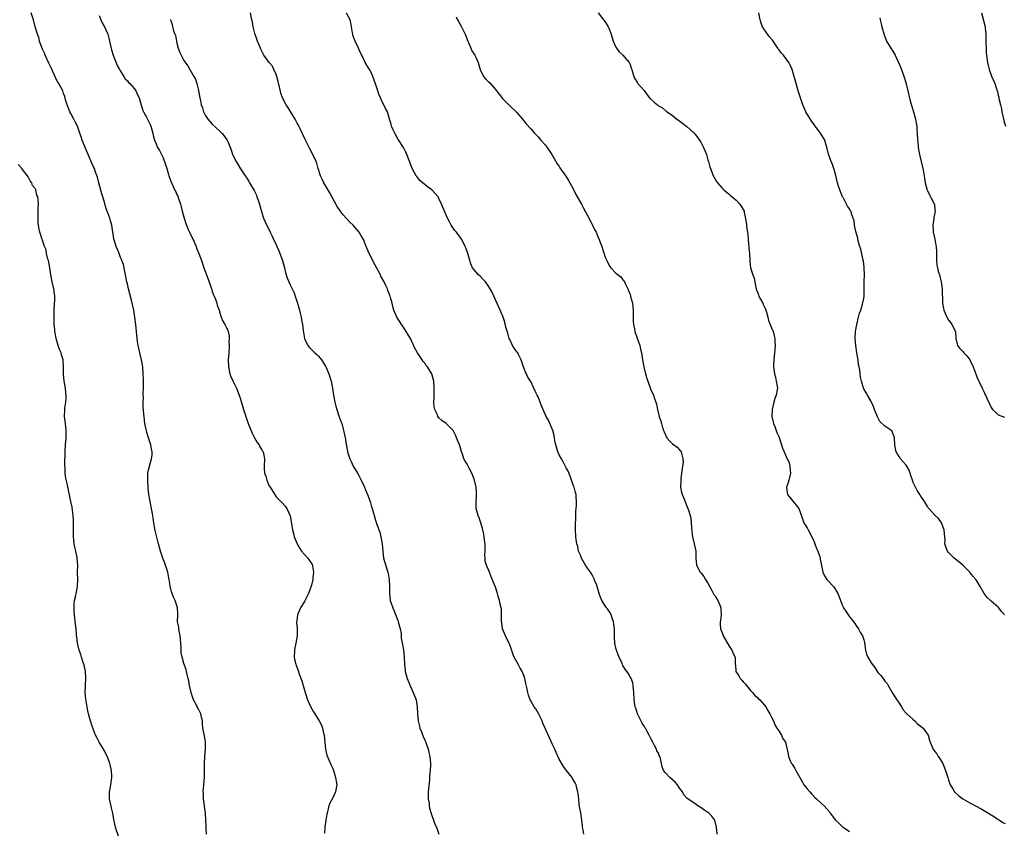
# Model space of a CAD drawing. Units: inches. Extents: x 2595000 to 2598000, y 1509000 to 1512000.
# Drawn here: x 2595513 to 2595791, y 1510292 to 1510521 of the extents above; entities that cross this region are included whole.
import ezdxf

# ---------------------------------------------------------------- set-up
doc = ezdxf.new("R2010")
doc.units = ezdxf.units.IN
doc.header["$MEASUREMENT"] = 0
doc.layers.add('LD25951509_2ft', color=254, linetype='Continuous')

msp = doc.modelspace()

# ---------------------------------------------------------------- linework, layer by layer
at = {"layer": 'LD25951509_2ft'}
for points, elevation in [([(2595565.38, 1510291), (2595565.26, 1510292.74), (2595565.26, 1510293.26), (2595565.19, 1510295), (2595565.04, 1510297), (2595564.5, 1510301), (2595564.48, 1510302.48), (2595564.45, 1510303), (2595564.64, 1510305), (2595564.78, 1510307.22), (2595564.78, 1510309), (2595564.82, 1510310.82), (2595564.92, 1510313), (2595565.11, 1510315), (2595565.11, 1510317), (2595564.78, 1510318.78), (2595564.36, 1510321), (2595564.27, 1510322.27), (2595564.19, 1510323), (2595563.95, 1510324.05), (2595563.77, 1510325), (2595563, 1510326.57), (2595562.83, 1510326.83), (2595562.54, 1510327.46), (2595561.72, 1510329), (2595561.52, 1510329.52), (2595561.04, 1510331), (2595560.58, 1510333), (2595560.37, 1510334.37), (2595560.17, 1510335), (2595559.86, 1510336.14), (2595559.71, 1510337), (2595559.57, 1510337.57), (2595559, 1510339.19), (2595558.49, 1510341), (2595558.2, 1510342.2), (2595558.18, 1510343), (2595558.2, 1510343.8), (2595557.96, 1510347), (2595557.65, 1510348.35), (2595557.56, 1510349), (2595557.51, 1510349.51), (2595557.21, 1510351), (2595557.25, 1510353), (2595557.23, 1510353.23), (2595557.18, 1510355), (2595556.53, 1510357), (2595556, 1510358), (2595555.64, 1510359), (2595555.46, 1510359.46), (2595555.09, 1510361.09), (2595555, 1510361.78), (2595554.81, 1510363), (2595554.5, 1510364.5), (2595554.42, 1510365), (2595553.58, 1510367.58), (2595553, 1510369), (2595552.32, 1510371), (2595551.82, 1510373), (2595551.28, 1510375.28), (2595550.82, 1510376.82), (2595550.78, 1510377), (2595550.77, 1510377.23), (2595550.44, 1510379), (2595550.26, 1510380.26), (2595550.2, 1510381), (2595549.84, 1510383), (2595549.42, 1510385), (2595549.1, 1510387), (2595548.91, 1510388.91), (2595548.79, 1510391), (2595548.82, 1510393), (2595549, 1510393.97), (2595549.23, 1510395), (2595549.83, 1510397), (2595549.97, 1510398.03), (2595550.01, 1510399), (2595549.84, 1510399.84), (2595549.64, 1510401), (2595548.99, 1510402.99), (2595548.51, 1510404.51), (2595548.37, 1510405), (2595548.18, 1510405.82), (2595547.96, 1510407), (2595547.89, 1510407.89), (2595547.71, 1510409), (2595547.63, 1510409.63), (2595547.52, 1510411), (2595547.45, 1510411.45), (2595547.45, 1510413), (2595547.54, 1510414.46), (2595547.51, 1510415), (2595547.5, 1510415.5), (2595547.56, 1510417), (2595547.53, 1510419.53), (2595547.48, 1510421), (2595547.33, 1510423), (2595546.99, 1510425), (2595546.48, 1510427), (2595546.24, 1510428.24), (2595546.03, 1510429), (2595545.85, 1510430.15), (2595545.76, 1510431), (2595545.59, 1510433), (2595545.38, 1510435), (2595545.14, 1510437), (2595544.8, 1510439), (2595544.17, 1510441.83), (2595543.67, 1510443.67), (2595543.33, 1510445), (2595543, 1510446.41), (2595542.87, 1510447), (2595542.52, 1510449), (2595541.89, 1510451.89), (2595541, 1510454.2), (2595540.65, 1510455), (2595540.19, 1510456.19), (2595539.84, 1510457), (2595539.63, 1510457.63), (2595539.21, 1510459.2), (2595538.6, 1510463), (2595538.27, 1510464.27), (2595538.04, 1510465), (2595537.46, 1510466.54), (2595537.27, 1510467), (2595537.18, 1510467.18), (2595537, 1510467.7), (2595536.7, 1510468.7), (2595536.5, 1510469.5), (2595535.83, 1510471.83), (2595534.99, 1510475), (2595534.59, 1510476.59), (2595534.02, 1510477.98), (2595533.69, 1510479), (2595533.48, 1510479.48), (2595533, 1510480.49), (2595531.9, 1510483), (2595531.61, 1510483.61), (2595531.06, 1510485), (2595530.27, 1510487), (2595529.97, 1510487.97), (2595529.62, 1510489), (2595528.88, 1510491), (2595528.23, 1510492.23), (2595527.87, 1510493), (2595527, 1510494.55), (2595526.79, 1510495), (2595526.25, 1510496.25), (2595525.96, 1510497), (2595525.56, 1510498.44), (2595525.33, 1510499.33), (2595525, 1510500.23), (2595524.75, 1510501), (2595523.62, 1510503), (2595523.37, 1510503.37), (2595523, 1510504.04), (2595522.69, 1510504.69), (2595521.45, 1510507.45), (2595521, 1510508.36), (2595520.81, 1510508.81), (2595519.77, 1510511), (2595519.56, 1510511.56), (2595519, 1510512.75), (2595518.83, 1510513.17), (2595518.2, 1510515), (2595517.98, 1510515.98), (2595517.6, 1510517), (2595517, 1510519.03), (2595516.46, 1510521), (2595515.82, 1510523)], 7924), ([(2595535, 1510522.21), (2595535.54, 1510521), (2595536.02, 1510520.02), (2595536.54, 1510519), (2595537, 1510518.04), (2595537.44, 1510517), (2595537.8, 1510515.8), (2595538, 1510515), (2595538.53, 1510512.53), (2595538.98, 1510511), (2595540.13, 1510508.13), (2595540.76, 1510507), (2595540.83, 1510506.83), (2595541.97, 1510505), (2595542.38, 1510504.38), (2595543, 1510503.76), (2595543.34, 1510503.34), (2595543.66, 1510503), (2595545, 1510501.48), (2595545.36, 1510501), (2595545.86, 1510499.86), (2595546.34, 1510499), (2595546.93, 1510496.93), (2595547, 1510496.74), (2595547.42, 1510495.42), (2595547.59, 1510495), (2595548.3, 1510493.7), (2595548.81, 1510492.81), (2595549.45, 1510491.45), (2595549.62, 1510491), (2595550.17, 1510489), (2595550.31, 1510488.31), (2595550.67, 1510487), (2595551, 1510486.18), (2595551.53, 1510485), (2595552.08, 1510484.08), (2595552.64, 1510483), (2595553, 1510482.27), (2595553.53, 1510481), (2595553.88, 1510479.88), (2595554.18, 1510479), (2595554.67, 1510477.33), (2595554.75, 1510477), (2595555.46, 1510475), (2595555.95, 1510473.95), (2595556.36, 1510473), (2595556.58, 1510472.58), (2595557, 1510471.65), (2595557.22, 1510471.22), (2595557.42, 1510470.58), (2595558.02, 1510469), (2595558.24, 1510468.24), (2595558.53, 1510467), (2595559.02, 1510465), (2595559.53, 1510463.53), (2595559.69, 1510463), (2595560.19, 1510461.81), (2595560.55, 1510461), (2595561, 1510460.03), (2595561.36, 1510459.36), (2595562.4, 1510457), (2595562.55, 1510456.55), (2595563.16, 1510455), (2595563.9, 1510453), (2595564.22, 1510452.22), (2595564.61, 1510451), (2595565.82, 1510447.82), (2595566.67, 1510445.33), (2595566.82, 1510444.82), (2595567, 1510444.32), (2595567.35, 1510443.35), (2595567.52, 1510443), (2595567.88, 1510442.12), (2595568.28, 1510441), (2595568.4, 1510440.4), (2595568.89, 1510439), (2595569, 1510438.59), (2595569.54, 1510437), (2595569.94, 1510435.94), (2595570.53, 1510435), (2595571, 1510434.02), (2595571.34, 1510433.34), (2595571.78, 1510431.78), (2595571.77, 1510431), (2595571.71, 1510430.29), (2595571.78, 1510429), (2595571.66, 1510427), (2595571.48, 1510425), (2595571.53, 1510423), (2595571.99, 1510421), (2595572.24, 1510420.24), (2595572.87, 1510418.87), (2595573, 1510418.64), (2595573.79, 1510417), (2595574.63, 1510415), (2595575, 1510413.9), (2595575.83, 1510411), (2595576.45, 1510409), (2595577.17, 1510407), (2595578.27, 1510404.27), (2595578.92, 1510403), (2595579.67, 1510401.67), (2595580.2, 1510401), (2595580.45, 1510400.45), (2595581, 1510399.56), (2595581.19, 1510399.19), (2595581.34, 1510399), (2595581.45, 1510398.55), (2595581.75, 1510397), (2595581.62, 1510395), (2595581.62, 1510394.38), (2595581.75, 1510393), (2595582.1, 1510392.1), (2595582.37, 1510391), (2595583, 1510389.52), (2595583.3, 1510389), (2595585, 1510386.32), (2595586.66, 1510384.66), (2595587.62, 1510383.62), (2595588.01, 1510383), (2595588.97, 1510380.97), (2595589.31, 1510379.31), (2595589.36, 1510378.64), (2595589.64, 1510377), (2595589.93, 1510375.93), (2595590.12, 1510375), (2595590.95, 1510373), (2595591.7, 1510371.7), (2595592.23, 1510371), (2595593, 1510370.06), (2595593.95, 1510369), (2595594.39, 1510368.39), (2595595, 1510367.52), (2595595.2, 1510367.2), (2595595.29, 1510367), (2595595.3, 1510366.7), (2595595.59, 1510365), (2595595.44, 1510363.44), (2595595.38, 1510363), (2595595, 1510361.33), (2595594.93, 1510361.07), (2595594.15, 1510359), (2595593.1, 1510356.9), (2595591.93, 1510355), (2595591.03, 1510353), (2595590.83, 1510351.17), (2595590.79, 1510351), (2595591.01, 1510349.01), (2595590.98, 1510347), (2595590.62, 1510345), (2595590.34, 1510343.66), (2595590.17, 1510343), (2595590.11, 1510341), (2595590.41, 1510339.59), (2595590.56, 1510339), (2595590.69, 1510338.69), (2595591.23, 1510337.23), (2595591.3, 1510337), (2595591.46, 1510336.54), (2595592.31, 1510334.31), (2595593.23, 1510331), (2595593.89, 1510329), (2595594.87, 1510326.87), (2595595.59, 1510325.59), (2595597.14, 1510323), (2595597.8, 1510321.8), (2595598.12, 1510321), (2595598.45, 1510319.55), (2595598.61, 1510319), (2595599, 1510315), (2595599.35, 1510313.35), (2595599.95, 1510312.05), (2595600.56, 1510310.56), (2595601, 1510309.54), (2595601.28, 1510308.72), (2595601.8, 1510307), (2595601.97, 1510305.97), (2595602.21, 1510305), (2595601.98, 1510304.02), (2595601.79, 1510303), (2595601, 1510301.3), (2595600.23, 1510299.77), (2595599.95, 1510299), (2595599.4, 1510297), (2595599.36, 1510296.64), (2595599.03, 1510295), (2595598.76, 1510293), (2595598.69, 1510291.31)], 7922), ([(2595555.14, 1510521.14), (2595555.17, 1510521), (2595555.67, 1510519.67), (2595555.79, 1510519), (2595556.08, 1510517.92), (2595556.42, 1510517), (2595556.56, 1510516.56), (2595557, 1510514.39), (2595557.36, 1510513), (2595557.79, 1510511.79), (2595558.19, 1510511), (2595559, 1510509.57), (2595560.05, 1510508.05), (2595560.65, 1510507), (2595561.82, 1510505), (2595562.23, 1510504.23), (2595562.67, 1510503), (2595563, 1510501.51), (2595563.42, 1510499.42), (2595563.44, 1510499), (2595563.78, 1510497.78), (2595563.89, 1510497), (2595564.19, 1510496.19), (2595564.54, 1510495), (2595565, 1510494.11), (2595565.71, 1510493), (2595567, 1510491.53), (2595569, 1510489.62), (2595569.68, 1510489), (2595570.3, 1510488.3), (2595571.13, 1510487.13), (2595571.21, 1510487), (2595571.34, 1510486.66), (2595572.3, 1510484.3), (2595572.74, 1510483), (2595573.77, 1510481), (2595575, 1510478.97), (2595576.27, 1510477), (2595576.54, 1510476.54), (2595577, 1510475.8), (2595577.32, 1510475.32), (2595577.55, 1510475), (2595578.82, 1510472.82), (2595579.45, 1510471.45), (2595579.62, 1510471), (2595579.93, 1510470.07), (2595580.31, 1510469), (2595581, 1510466.5), (2595581.5, 1510465), (2595581.92, 1510463.92), (2595583.34, 1510461), (2595583.94, 1510459.94), (2595584.31, 1510459), (2595585, 1510457.56), (2595585.24, 1510457), (2595585.8, 1510455.8), (2595586.85, 1510453), (2595587.39, 1510451), (2595587.68, 1510449.68), (2595588.15, 1510448.15), (2595588.61, 1510447), (2595589, 1510446.13), (2595590.06, 1510444.06), (2595590.45, 1510443), (2595591.05, 1510441), (2595591.62, 1510439), (2595591.83, 1510438.17), (2595592.1, 1510437), (2595592.22, 1510436.22), (2595592.46, 1510435), (2595592.68, 1510433.32), (2595592.73, 1510432.73), (2595593, 1510431), (2595593.97, 1510429), (2595594.45, 1510428.45), (2595595, 1510427.94), (2595595.46, 1510427.46), (2595595.96, 1510427), (2595596.48, 1510426.48), (2595597, 1510426.01), (2595597.86, 1510425), (2595599, 1510423.19), (2595599.16, 1510422.84), (2595599.88, 1510421), (2595600.53, 1510419), (2595600.93, 1510417), (2595601.19, 1510415), (2595601.59, 1510413), (2595601.88, 1510411.88), (2595602.17, 1510411), (2595602.78, 1510409.22), (2595602.88, 1510408.88), (2595603.38, 1510407.38), (2595603.55, 1510407), (2595604.1, 1510405), (2595604.28, 1510404.28), (2595604.49, 1510403), (2595604.62, 1510402.62), (2595604.83, 1510401), (2595604.88, 1510400.88), (2595605, 1510400.09), (2595605.18, 1510399.18), (2595605.19, 1510399), (2595605.26, 1510398.74), (2595605.83, 1510397), (2595606.24, 1510396.24), (2595606.81, 1510395), (2595607.99, 1510393), (2595608.36, 1510392.36), (2595609.03, 1510391.03), (2595610.02, 1510389), (2595610.28, 1510388.28), (2595610.82, 1510387), (2595611.55, 1510385), (2595611.86, 1510383.86), (2595612.13, 1510383), (2595612.68, 1510381), (2595613, 1510380), (2595613.49, 1510378.51), (2595614.32, 1510376.32), (2595614.65, 1510375), (2595614.98, 1510373), (2595615.15, 1510371), (2595615.37, 1510369), (2595615.71, 1510367.71), (2595616.38, 1510365.62), (2595616.6, 1510365), (2595616.69, 1510364.69), (2595616.97, 1510363), (2595617.03, 1510360.97), (2595617.04, 1510359), (2595617.24, 1510357.23), (2595617.28, 1510357), (2595617.95, 1510355), (2595618.3, 1510354.3), (2595619.41, 1510351.41), (2595619.54, 1510351), (2595620.07, 1510349), (2595620.31, 1510347.69), (2595620.38, 1510347), (2595620.39, 1510346.39), (2595620.65, 1510345), (2595620.68, 1510344.68), (2595621, 1510343), (2595621.21, 1510341), (2595621.29, 1510339), (2595621.49, 1510337.49), (2595621.52, 1510337), (2595621.7, 1510336.3), (2595622.08, 1510335), (2595623, 1510332.7), (2595623.76, 1510331), (2595624.09, 1510330.09), (2595624.54, 1510329), (2595624.91, 1510327), (2595624.98, 1510325), (2595625.13, 1510323), (2595625.54, 1510321.54), (2595625.66, 1510321), (2595626.06, 1510319.94), (2595626.6, 1510318.6), (2595627, 1510317.58), (2595627.2, 1510317.2), (2595627.95, 1510315), (2595628.14, 1510314.14), (2595628.41, 1510313), (2595628.59, 1510311), (2595628.61, 1510310.61), (2595628.53, 1510309), (2595628.39, 1510307.61), (2595628.39, 1510307), (2595628.35, 1510306.35), (2595628.02, 1510303), (2595627.96, 1510301.96), (2595627.99, 1510301), (2595628.22, 1510299.78), (2595628.26, 1510299), (2595628.36, 1510298.36), (2595628.85, 1510296.85), (2595629.5, 1510295), (2595629.9, 1510293.9), (2595630.32, 1510293), (2595630.98, 1510291)], 7920), ([(2595671.99, 1510291), (2595671.72, 1510292.28), (2595671.61, 1510293), (2595671.57, 1510293.57), (2595671.39, 1510295), (2595671.07, 1510297.07), (2595670.66, 1510299.34), (2595670.5, 1510301), (2595670.39, 1510302.39), (2595670.29, 1510303), (2595669.97, 1510304.03), (2595669.74, 1510305), (2595669.49, 1510305.49), (2595669, 1510306.26), (2595668.76, 1510306.76), (2595668.62, 1510307), (2595667, 1510309.07), (2595666.19, 1510310.19), (2595665, 1510312.24), (2595664.1, 1510314.09), (2595663.73, 1510315), (2595663, 1510316.59), (2595662.21, 1510318.21), (2595660.38, 1510322.38), (2595660.14, 1510323), (2595659.29, 1510324.71), (2595659.12, 1510325.12), (2595658.4, 1510326.4), (2595657.93, 1510327), (2595657, 1510328.71), (2595656.81, 1510329), (2595656.32, 1510330.32), (2595656.1, 1510331), (2595655.91, 1510332.09), (2595655.56, 1510333.56), (2595655.28, 1510335), (2595655, 1510335.86), (2595654.54, 1510337), (2595653.95, 1510337.95), (2595653.41, 1510339), (2595653, 1510339.71), (2595652.28, 1510341), (2595651.92, 1510341.92), (2595651.43, 1510343.43), (2595650.9, 1510345), (2595650.21, 1510346.21), (2595649.83, 1510347), (2595648.98, 1510349), (2595648.74, 1510350.74), (2595648.7, 1510351), (2595648.67, 1510351.33), (2595648.72, 1510353), (2595648.65, 1510354.65), (2595648.57, 1510355), (2595648.41, 1510355.59), (2595648.11, 1510357), (2595647.87, 1510357.87), (2595647.57, 1510359), (2595647, 1510360.83), (2595645.75, 1510363.75), (2595645.32, 1510365), (2595645, 1510365.72), (2595644.49, 1510367), (2595644.09, 1510368.09), (2595644.04, 1510369), (2595643.95, 1510369.95), (2595644.03, 1510371), (2595644.04, 1510373), (2595643.88, 1510374.12), (2595643.83, 1510375), (2595643.74, 1510375.74), (2595643.43, 1510377), (2595643.36, 1510377.36), (2595642.86, 1510379), (2595642.39, 1510380.39), (2595642.13, 1510381), (2595641.57, 1510383), (2595641.54, 1510383.54), (2595641.54, 1510385), (2595641.67, 1510386.33), (2595641.67, 1510387), (2595641.58, 1510387.58), (2595641.5, 1510389), (2595641.03, 1510391.03), (2595640.52, 1510392.52), (2595640.32, 1510393), (2595639.57, 1510394.43), (2595639.19, 1510395.19), (2595639, 1510395.51), (2595638.39, 1510396.39), (2595638.09, 1510397), (2595637.63, 1510398.37), (2595637.38, 1510399), (2595637, 1510400.39), (2595636.82, 1510401), (2595636.29, 1510402.29), (2595635.69, 1510403.69), (2595635, 1510405.08), (2595633.04, 1510407), (2595631.84, 1510407.84), (2595631, 1510408.61), (2595630.74, 1510409), (2595630.57, 1510409.43), (2595629.87, 1510411), (2595629.7, 1510411.7), (2595629.6, 1510413), (2595629.66, 1510414.34), (2595629.63, 1510415), (2595629.67, 1510417), (2595629.54, 1510419), (2595629, 1510421), (2595627.75, 1510423), (2595627.41, 1510423.41), (2595627, 1510424.02), (2595626.56, 1510424.56), (2595626.32, 1510425), (2595625, 1510427), (2595624.24, 1510428.24), (2595622.95, 1510431), (2595622.23, 1510432.23), (2595621.8, 1510433), (2595621, 1510434.21), (2595620.45, 1510435), (2595619.88, 1510435.88), (2595619.12, 1510437), (2595618.28, 1510439), (2595618.01, 1510440.01), (2595617.79, 1510441), (2595617.38, 1510442.62), (2595617.26, 1510443), (2595617.18, 1510443.18), (2595617, 1510443.69), (2595616.61, 1510444.61), (2595616.48, 1510445), (2595616.04, 1510445.96), (2595615.54, 1510447), (2595614.64, 1510448.64), (2595614.5, 1510449), (2595613.97, 1510450.03), (2595613, 1510451.75), (2595612.56, 1510452.56), (2595612.36, 1510453), (2595611.35, 1510455), (2595610.48, 1510457), (2595609.67, 1510459), (2595609.45, 1510459.45), (2595609, 1510460.24), (2595608.53, 1510461), (2595606.8, 1510463), (2595605.88, 1510463.88), (2595604.9, 1510464.9), (2595603.96, 1510465.96), (2595603.1, 1510467.1), (2595602.28, 1510468.28), (2595600.16, 1510472.16), (2595598.53, 1510475), (2595598.03, 1510476.03), (2595597.59, 1510477), (2595596.94, 1510479), (2595596.5, 1510480.5), (2595596.33, 1510481), (2595595.44, 1510483), (2595594.59, 1510484.59), (2595594.35, 1510485), (2595593.3, 1510487), (2595593.22, 1510487.22), (2595591.81, 1510490.19), (2595591.46, 1510491), (2595591.31, 1510491.31), (2595591, 1510491.83), (2595590.62, 1510492.62), (2595590.41, 1510493), (2595588.36, 1510496.36), (2595587.87, 1510497), (2595586.8, 1510499), (2595586.31, 1510500.31), (2595585.95, 1510502.05), (2595585.7, 1510503), (2595585.58, 1510503.58), (2595585.21, 1510505), (2595585, 1510505.58), (2595584.41, 1510507), (2595583.96, 1510507.96), (2595583.07, 1510509), (2595581.59, 1510511), (2595581, 1510512.14), (2595580.73, 1510512.73), (2595580.59, 1510513), (2595580.16, 1510514.16), (2595579.81, 1510515), (2595579.56, 1510515.56), (2595579, 1510517.11), (2595578.56, 1510519), (2595578.31, 1510520.31), (2595578.2, 1510521), (2595577.82, 1510523)], 7918), ([(2595709.58, 1510291), (2595709.43, 1510293), (2595708.96, 1510295), (2595708.08, 1510296.08), (2595707.21, 1510297), (2595707, 1510297.17), (2595705.86, 1510297.86), (2595705, 1510298.6), (2595704.7, 1510298.7), (2595703, 1510299.9), (2595701.1, 1510301.1), (2595700.18, 1510302.18), (2595699.84, 1510303), (2595699.45, 1510303.45), (2595699, 1510304.07), (2595698.41, 1510305), (2595697.73, 1510305.73), (2595697, 1510306.38), (2595696.21, 1510307), (2595695, 1510308.37), (2595694.49, 1510309), (2595694.07, 1510310.07), (2595693.93, 1510311), (2595693.58, 1510312.42), (2595693.4, 1510313), (2595693.25, 1510313.25), (2595693, 1510313.88), (2595692.6, 1510314.6), (2595692.44, 1510315), (2595691.88, 1510316.12), (2595691.4, 1510317), (2595691, 1510317.89), (2595690.62, 1510318.62), (2595690.44, 1510319), (2595689.78, 1510320.22), (2595689.34, 1510321), (2595689.2, 1510321.2), (2595689, 1510321.52), (2595688.4, 1510322.4), (2595687.09, 1510325), (2595686.6, 1510326.6), (2595686.44, 1510327), (2595686.32, 1510327.68), (2595686.16, 1510329), (2595686.07, 1510331), (2595685.92, 1510333), (2595685.75, 1510333.75), (2595685.31, 1510335), (2595685, 1510335.45), (2595684.46, 1510336.46), (2595684.14, 1510337), (2595683.64, 1510337.64), (2595683, 1510338.7), (2595682.89, 1510338.89), (2595682.74, 1510339.26), (2595681.93, 1510341), (2595681.66, 1510341.66), (2595681.14, 1510343), (2595681, 1510343.56), (2595680.68, 1510345), (2595680.57, 1510346.57), (2595680.59, 1510347), (2595680.58, 1510349), (2595680.46, 1510350.46), (2595680.34, 1510351), (2595679.92, 1510352.08), (2595679.65, 1510353), (2595679.44, 1510353.44), (2595678.64, 1510354.64), (2595678.38, 1510355), (2595677.03, 1510357), (2595676.45, 1510358.45), (2595676.29, 1510359), (2595675.75, 1510361), (2595675.55, 1510361.55), (2595675, 1510362.77), (2595674.92, 1510363), (2595674.27, 1510364.27), (2595673.79, 1510365), (2595673, 1510366.15), (2595672.44, 1510367), (2595671.31, 1510369), (2595671, 1510369.78), (2595670.48, 1510371), (2595670.26, 1510372.26), (2595669.97, 1510373), (2595669.76, 1510374.24), (2595669.69, 1510375), (2595669.58, 1510377), (2595669.63, 1510379), (2595669.68, 1510379.68), (2595669.73, 1510381), (2595669.72, 1510382.28), (2595669.77, 1510383), (2595669.88, 1510383.88), (2595669.88, 1510385), (2595669.8, 1510386.2), (2595669.8, 1510387), (2595669.56, 1510387.56), (2595669.17, 1510389), (2595669, 1510389.4), (2595668.1, 1510392.1), (2595667.53, 1510393.53), (2595667, 1510394.51), (2595666.15, 1510396.15), (2595665.6, 1510397), (2595665, 1510398.18), (2595664.61, 1510399), (2595664.03, 1510401), (2595663.78, 1510402.22), (2595663.65, 1510403), (2595663.58, 1510403.58), (2595663.17, 1510405), (2595662.36, 1510407), (2595661.92, 1510407.92), (2595661.34, 1510409), (2595661, 1510409.67), (2595660.02, 1510412.02), (2595659.64, 1510413), (2595659, 1510414.51), (2595658.78, 1510415), (2595658.17, 1510416.17), (2595657.84, 1510417), (2595657, 1510418.85), (2595656.92, 1510419), (2595656.13, 1510420.13), (2595655.72, 1510421), (2595655.47, 1510421.47), (2595654.9, 1510423), (2595654.45, 1510424.45), (2595654.29, 1510425), (2595653.49, 1510426.51), (2595653.26, 1510427), (2595653.16, 1510427.16), (2595652.29, 1510428.29), (2595651.82, 1510429), (2595651, 1510430.71), (2595650.89, 1510431), (2595650.49, 1510432.49), (2595650.04, 1510433.96), (2595649.76, 1510435), (2595649.59, 1510435.59), (2595649.13, 1510437), (2595648.31, 1510439), (2595647.9, 1510439.9), (2595646.57, 1510443), (2595646.07, 1510444.07), (2595645.53, 1510445), (2595645, 1510445.82), (2595644.13, 1510447), (2595643.63, 1510447.63), (2595642.62, 1510448.62), (2595642.18, 1510449), (2595641, 1510450.4), (2595640.52, 1510451), (2595640.06, 1510452.06), (2595639.75, 1510453), (2595639.24, 1510454.76), (2595638.59, 1510456.59), (2595638.47, 1510457), (2595637.45, 1510459), (2595635.95, 1510461), (2595635.51, 1510461.51), (2595635, 1510462.22), (2595634.5, 1510463), (2595633.96, 1510463.96), (2595633.44, 1510465), (2595632.57, 1510467), (2595631.76, 1510469), (2595631, 1510470.6), (2595630.76, 1510471), (2595629.96, 1510471.96), (2595629, 1510472.98), (2595627.82, 1510473.82), (2595627, 1510474.47), (2595626.38, 1510475), (2595625.65, 1510475.65), (2595624.76, 1510476.76), (2595624.59, 1510477), (2595623.49, 1510479), (2595622.77, 1510480.77), (2595621.93, 1510483), (2595621.64, 1510483.64), (2595620.99, 1510484.99), (2595619.45, 1510487.45), (2595618.52, 1510489), (2595618.08, 1510489.92), (2595617.6, 1510491), (2595617.51, 1510491.51), (2595617.03, 1510493), (2595616.46, 1510495), (2595615.96, 1510495.96), (2595615.45, 1510497), (2595615, 1510497.84), (2595614.52, 1510499), (2595614.03, 1510500.03), (2595613.77, 1510501), (2595613.09, 1510502.91), (2595612.3, 1510505), (2595611.97, 1510505.97), (2595611.38, 1510507), (2595611.26, 1510507.26), (2595610.16, 1510509), (2595609.38, 1510510.62), (2595609.1, 1510511.1), (2595608.51, 1510512.51), (2595608.32, 1510513), (2595607.36, 1510515), (2595606.71, 1510516.71), (2595606.65, 1510517), (2595606.64, 1510517.36), (2595606.35, 1510519), (2595606.12, 1510520.12), (2595605.91, 1510521), (2595604.88, 1510522.88)], 7916), ([(2595635.88, 1510521.88), (2595636.25, 1510521), (2595636.52, 1510520.52), (2595637.25, 1510519.25), (2595637.73, 1510518.27), (2595638.39, 1510517), (2595639.18, 1510515), (2595639.35, 1510514.65), (2595640.01, 1510513), (2595640.28, 1510512.28), (2595641, 1510511.27), (2595641.16, 1510511), (2595641.3, 1510510.7), (2595642.06, 1510509), (2595642.26, 1510508.26), (2595642.66, 1510507), (2595643.37, 1510505.37), (2595643.62, 1510505), (2595644.27, 1510504.27), (2595645, 1510503.53), (2595645.27, 1510503.27), (2595647, 1510501.38), (2595648.03, 1510500.03), (2595649, 1510498.8), (2595651, 1510496.77), (2595652.87, 1510495), (2595653, 1510494.85), (2595654.62, 1510493), (2595655.68, 1510491.68), (2595657, 1510490.21), (2595658.03, 1510489), (2595659, 1510487.96), (2595659.82, 1510487), (2595661, 1510485.68), (2595661.56, 1510485), (2595662.11, 1510484.11), (2595662.94, 1510483), (2595664.39, 1510480.39), (2595665, 1510479.57), (2595665.21, 1510479.21), (2595666.89, 1510476.89), (2595667.65, 1510475.65), (2595668.01, 1510475), (2595669, 1510473.06), (2595669.68, 1510471.68), (2595671.25, 1510469), (2595671.86, 1510467.86), (2595673, 1510465.76), (2595673.92, 1510463.92), (2595674.44, 1510463), (2595675, 1510461.82), (2595675.42, 1510461), (2595675.86, 1510459.86), (2595676.27, 1510459), (2595676.43, 1510458.43), (2595677.02, 1510457), (2595677.46, 1510455.46), (2595678, 1510454), (2595678.4, 1510453), (2595679, 1510451.84), (2595679.32, 1510451.32), (2595679.56, 1510451), (2595681, 1510449.48), (2595681.63, 1510449), (2595682.39, 1510448.39), (2595683, 1510447.6), (2595683.29, 1510447.29), (2595683.44, 1510447), (2595683.68, 1510446.32), (2595684.35, 1510445), (2595684.6, 1510444.6), (2595685, 1510443.41), (2595685.11, 1510443.11), (2595685.15, 1510442.85), (2595685.66, 1510441), (2595685.88, 1510439), (2595685.91, 1510438.09), (2595685.86, 1510437), (2595685.85, 1510435.85), (2595685.94, 1510435), (2595686.23, 1510433.77), (2595686.38, 1510433), (2595687, 1510431.15), (2595687.76, 1510429), (2595687.99, 1510427.99), (2595688.2, 1510427), (2595688.5, 1510425), (2595688.86, 1510423), (2595689.38, 1510421), (2595689.74, 1510419.74), (2595689.99, 1510419), (2595690.81, 1510416.81), (2595691.64, 1510415), (2595691.92, 1510414.08), (2595692.32, 1510413), (2595692.48, 1510412.48), (2595692.78, 1510411), (2595693.25, 1510409), (2595693.71, 1510407.71), (2595693.84, 1510407), (2595694.16, 1510405.84), (2595694.47, 1510405), (2595694.64, 1510404.64), (2595695, 1510403.78), (2595695.43, 1510403), (2595696.15, 1510402.15), (2595697, 1510401.31), (2595697.38, 1510401), (2595698.32, 1510400.32), (2595699, 1510399.6), (2595699.3, 1510399.3), (2595699.48, 1510399), (2595699.5, 1510398.5), (2595699.95, 1510397), (2595699.96, 1510395.96), (2595699.81, 1510395), (2595699.67, 1510393.67), (2595699.56, 1510393), (2595699.34, 1510391.34), (2595699.32, 1510391), (2595699.34, 1510390.66), (2595699.28, 1510389), (2595699.57, 1510387.57), (2595699.72, 1510387), (2595700.07, 1510386.07), (2595701.37, 1510383), (2595701.51, 1510382.49), (2595701.98, 1510381), (2595702.14, 1510380.14), (2595702.29, 1510379), (2595702.39, 1510377.61), (2595702.49, 1510376.49), (2595702.66, 1510375), (2595703.12, 1510373), (2595703.55, 1510371), (2595703.63, 1510369), (2595703.8, 1510367), (2595704.85, 1510365), (2595705, 1510364.84), (2595705.8, 1510363.8), (2595706.32, 1510363), (2595707, 1510361.92), (2595708.13, 1510359.87), (2595708.71, 1510358.71), (2595709, 1510358.34), (2595709.5, 1510357.5), (2595709.83, 1510357), (2595710.47, 1510355.53), (2595710.68, 1510355), (2595710.67, 1510354.67), (2595710.77, 1510353), (2595710.57, 1510351.43), (2595710.46, 1510351), (2595710.46, 1510350.46), (2595710.54, 1510349), (2595711, 1510347.9), (2595711.35, 1510347), (2595711.94, 1510345.94), (2595713, 1510344.13), (2595713.76, 1510343), (2595714.09, 1510342.09), (2595714.65, 1510341), (2595714.74, 1510339), (2595714.78, 1510338.78), (2595714.9, 1510337), (2595715.75, 1510335.75), (2595716.12, 1510335), (2595716.55, 1510334.55), (2595717, 1510334.01), (2595717.5, 1510333.5), (2595719, 1510331.59), (2595719.62, 1510331), (2595720.24, 1510330.24), (2595721, 1510329.61), (2595721.3, 1510329.3), (2595721.62, 1510329), (2595723, 1510327.51), (2595723.32, 1510327), (2595723.93, 1510325.93), (2595724.49, 1510325), (2595725, 1510324.03), (2595725.49, 1510323), (2595725.9, 1510321.9), (2595726.51, 1510321), (2595727, 1510320.17), (2595727.77, 1510319), (2595728.11, 1510318.11), (2595728.89, 1510317), (2595729.63, 1510313.63), (2595729.73, 1510313), (2595730.27, 1510311.73), (2595730.65, 1510311), (2595730.81, 1510310.81), (2595731.59, 1510309.59), (2595731.84, 1510309), (2595733.68, 1510305.68), (2595734.13, 1510305), (2595735, 1510303.83), (2595735.74, 1510303), (2595736.32, 1510302.32), (2595737.32, 1510301.32), (2595737.69, 1510301), (2595739, 1510299.76), (2595739.84, 1510299), (2595741.33, 1510297.33), (2595741.55, 1510297), (2595743.05, 1510295), (2595744.04, 1510294.04), (2595745, 1510293.15), (2595745.19, 1510293), (2595747, 1510291.79)], 7914), ([(2595676, 1510523), (2595677.54, 1510521), (2595678.15, 1510520.15), (2595678.82, 1510519), (2595679, 1510518.64), (2595679.64, 1510517), (2595680.24, 1510515), (2595681, 1510513.31), (2595681.16, 1510513), (2595681.96, 1510511.96), (2595682.92, 1510511), (2595684.72, 1510509), (2595684.82, 1510508.82), (2595685, 1510508.41), (2595685.33, 1510507.33), (2595685.46, 1510507), (2595685.69, 1510506.31), (2595686.03, 1510505), (2595686.37, 1510504.37), (2595687, 1510503.44), (2595687.15, 1510503.15), (2595689, 1510501.03), (2595689.86, 1510499.86), (2595690.54, 1510499), (2595691, 1510498.49), (2595691.78, 1510497.78), (2595692.71, 1510497), (2595693, 1510496.77), (2595694.13, 1510496.13), (2595695.25, 1510495.25), (2595695.52, 1510495), (2595697, 1510493.96), (2595698.26, 1510493), (2595698.71, 1510492.71), (2595699.85, 1510491.85), (2595701, 1510490.91), (2595703, 1510489.07), (2595703.99, 1510487.99), (2595704.62, 1510487), (2595705, 1510486.43), (2595705.76, 1510485), (2595706.13, 1510484.13), (2595706.57, 1510483), (2595707, 1510481.47), (2595707.16, 1510481), (2595707.52, 1510479.52), (2595707.71, 1510479), (2595708.24, 1510477.76), (2595708.48, 1510477), (2595708.64, 1510476.64), (2595709, 1510476.06), (2595709.38, 1510475.38), (2595709.69, 1510475), (2595711, 1510473.51), (2595711.53, 1510473), (2595713, 1510471.76), (2595713.4, 1510471.4), (2595713.88, 1510471), (2595715, 1510470.04), (2595716.04, 1510469), (2595716.4, 1510468.4), (2595717, 1510467.47), (2595717.21, 1510467), (2595717.27, 1510466.72), (2595717.84, 1510463.84), (2595717.92, 1510463), (2595717.97, 1510462.03), (2595718.18, 1510461), (2595718.3, 1510460.3), (2595718.34, 1510459), (2595718.48, 1510457.52), (2595718.52, 1510457), (2595718.53, 1510456.53), (2595718.7, 1510455), (2595718.81, 1510453.19), (2595718.8, 1510453), (2595718.81, 1510452.81), (2595719, 1510451), (2595719.67, 1510449), (2595720.08, 1510448.08), (2595720.23, 1510447), (2595720.54, 1510445.46), (2595720.75, 1510444.75), (2595721, 1510444.08), (2595721.31, 1510443.31), (2595721.41, 1510443), (2595721.84, 1510442.16), (2595722.47, 1510441), (2595722.65, 1510440.65), (2595723.27, 1510439.27), (2595723.52, 1510438.48), (2595723.94, 1510437), (2595724.14, 1510436.14), (2595724.61, 1510435), (2595724.7, 1510434.7), (2595725, 1510434.04), (2595725.4, 1510433), (2595725.75, 1510431.75), (2595725.9, 1510431), (2595725.9, 1510430.1), (2595726, 1510429), (2595725.93, 1510427.93), (2595725.63, 1510425), (2595725.55, 1510423.55), (2595725.55, 1510423), (2595725.78, 1510421), (2595726.05, 1510420.05), (2595726.31, 1510419), (2595726.53, 1510417.47), (2595726.61, 1510417), (2595726.56, 1510416.56), (2595726.29, 1510415), (2595725.93, 1510414.07), (2595725.62, 1510413), (2595725.11, 1510411), (2595725.05, 1510409), (2595725.39, 1510407.39), (2595725.49, 1510407), (2595725.88, 1510406.12), (2595726.31, 1510405), (2595726.44, 1510404.44), (2595727, 1510403.3), (2595727.25, 1510402.75), (2595727.78, 1510401), (2595728.04, 1510400.04), (2595728.53, 1510399), (2595729, 1510397.89), (2595729.94, 1510395.94), (2595730.18, 1510395), (2595730.24, 1510393.76), (2595730.35, 1510393), (2595730.11, 1510392.11), (2595729.85, 1510391), (2595729.66, 1510390.34), (2595729.16, 1510389), (2595729.41, 1510387.41), (2595729.49, 1510387), (2595731, 1510385.05), (2595731.97, 1510383.97), (2595732.7, 1510383), (2595733, 1510382.25), (2595733.78, 1510379.78), (2595734.11, 1510379), (2595735, 1510377.5), (2595735.27, 1510377), (2595735.91, 1510375.91), (2595737, 1510373.56), (2595737.23, 1510373), (2595737.69, 1510371.69), (2595738.01, 1510371), (2595738.6, 1510369.4), (2595738.7, 1510369), (2595738.72, 1510368.72), (2595739.11, 1510366.89), (2595739.44, 1510365), (2595739.96, 1510363.96), (2595740.57, 1510363), (2595741, 1510362.57), (2595742.43, 1510361), (2595743, 1510360.1), (2595743.45, 1510359.45), (2595743.68, 1510359), (2595744.04, 1510358.04), (2595744.42, 1510357), (2595745, 1510355.53), (2595745.28, 1510355), (2595745.99, 1510353.99), (2595746.59, 1510353), (2595747, 1510352.44), (2595747.69, 1510351.69), (2595748.09, 1510351), (2595748.52, 1510350.52), (2595749, 1510349.77), (2595749.35, 1510349.35), (2595749.52, 1510349), (2595750.11, 1510347.89), (2595750.65, 1510347), (2595750.74, 1510346.74), (2595751, 1510345.91), (2595751.2, 1510345.2), (2595751.5, 1510343), (2595751.83, 1510341.83), (2595752.14, 1510341), (2595753, 1510339.61), (2595753.4, 1510339), (2595754.12, 1510338.12), (2595755, 1510336.73), (2595755.84, 1510335.84), (2595756.46, 1510335), (2595756.71, 1510334.71), (2595757, 1510334.23), (2595757.62, 1510333.62), (2595757.91, 1510333), (2595759.08, 1510331), (2595759.82, 1510329.82), (2595760.39, 1510329), (2595761, 1510328.02), (2595761.67, 1510327), (2595762.12, 1510326.12), (2595763, 1510325.23), (2595763.19, 1510325), (2595765, 1510323.38), (2595765.45, 1510323), (2595766.23, 1510322.23), (2595767, 1510321.67), (2595767.35, 1510321.35), (2595767.78, 1510321), (2595769.17, 1510319), (2595769.58, 1510317.58), (2595769.76, 1510317), (2595770.62, 1510315), (2595771, 1510314.51), (2595771.68, 1510313.68), (2595772.08, 1510313), (2595772.46, 1510312.46), (2595773, 1510311.58), (2595773.32, 1510311), (2595774.12, 1510309), (2595774.73, 1510307), (2595775, 1510306.26), (2595775.42, 1510305), (2595776.14, 1510303.86), (2595776.66, 1510303), (2595776.82, 1510302.82), (2595777.88, 1510301.88), (2595779, 1510301.02), (2595781, 1510299.86), (2595784.18, 1510298.18), (2595786.28, 1510297), (2595787, 1510296.51), (2595787.93, 1510295.93), (2595789, 1510295.21), (2595789.38, 1510295), (2595790.3, 1510294.3), (2595791, 1510294.03)], 7912), ([(2595790.79, 1510353), (2595789.92, 1510353.92), (2595789.18, 1510355), (2595789, 1510355.17), (2595787, 1510356.82), (2595786.8, 1510357), (2595785.89, 1510357.89), (2595785, 1510359), (2595783.92, 1510361), (2595783, 1510362.6), (2595782.71, 1510363), (2595781.85, 1510363.85), (2595780.95, 1510365), (2595779, 1510367), (2595777.9, 1510367.9), (2595776.6, 1510369), (2595775, 1510370.62), (2595774.66, 1510371), (2595774.17, 1510372.17), (2595773.96, 1510373), (2595774, 1510374), (2595773.93, 1510375), (2595773.85, 1510375.85), (2595773.76, 1510377), (2595772.95, 1510378.95), (2595772.15, 1510380.15), (2595771.16, 1510381), (2595769.4, 1510383), (2595769.24, 1510383.24), (2595769, 1510383.53), (2595768.47, 1510384.47), (2595768.14, 1510385), (2595767, 1510386.73), (2595766.85, 1510387), (2595766.11, 1510388.11), (2595765, 1510390.38), (2595764.75, 1510391), (2595764.31, 1510392.31), (2595764.11, 1510393), (2595763.8, 1510393.8), (2595763.19, 1510395), (2595763, 1510395.27), (2595762.16, 1510396.16), (2595761.43, 1510397), (2595761, 1510397.65), (2595760.18, 1510399), (2595759.96, 1510399.96), (2595759.84, 1510401), (2595759.7, 1510403), (2595759.53, 1510403.53), (2595758.97, 1510404.97), (2595757, 1510406.3), (2595755.56, 1510407.56), (2595754.9, 1510408.9), (2595754.1, 1510411), (2595753.81, 1510411.81), (2595753, 1510413.42), (2595752.04, 1510415), (2595751.69, 1510415.69), (2595751, 1510416.84), (2595750.93, 1510417), (2595750.34, 1510419), (2595750.08, 1510420.08), (2595749.97, 1510421), (2595749.89, 1510422.11), (2595749.7, 1510423), (2595749.55, 1510423.55), (2595749.41, 1510425), (2595749.06, 1510427), (2595748.76, 1510429), (2595748.63, 1510431), (2595748.72, 1510433), (2595749.04, 1510434.96), (2595749.58, 1510437), (2595749.84, 1510438.16), (2595750.18, 1510439), (2595750.71, 1510440.71), (2595751, 1510442.31), (2595751.11, 1510443), (2595751.14, 1510445), (2595751.14, 1510446.86), (2595751.12, 1510447.12), (2595751.19, 1510449), (2595751.16, 1510451), (2595751.15, 1510451.15), (2595751, 1510452), (2595750.9, 1510452.9), (2595750.82, 1510453.18), (2595750.22, 1510456.22), (2595749.94, 1510457), (2595749.47, 1510458.53), (2595749.32, 1510459.32), (2595748.89, 1510460.89), (2595748.84, 1510461), (2595748.76, 1510461.24), (2595748.45, 1510463), (2595748.29, 1510464.29), (2595748.07, 1510465), (2595747.78, 1510465.78), (2595747.34, 1510467), (2595747.2, 1510467.2), (2595747, 1510467.6), (2595746.43, 1510468.43), (2595746.17, 1510469), (2595745.18, 1510470.82), (2595745.04, 1510471.04), (2595744.41, 1510472.41), (2595744.22, 1510473), (2595743.92, 1510474.08), (2595743.61, 1510475), (2595743, 1510477.38), (2595742.53, 1510479), (2595742.17, 1510480.17), (2595741.81, 1510481), (2595741.05, 1510483.05), (2595740.69, 1510484.69), (2595740.36, 1510485.64), (2595739.98, 1510487), (2595738.78, 1510489), (2595738.24, 1510489.76), (2595737.31, 1510491), (2595737.16, 1510491.16), (2595737, 1510491.42), (2595736.33, 1510492.33), (2595734.69, 1510495), (2595734.14, 1510496.14), (2595733.8, 1510497), (2595733.16, 1510499), (2595733, 1510499.58), (2595732.53, 1510501), (2595731.92, 1510503), (2595731.73, 1510503.73), (2595731.36, 1510505), (2595731.27, 1510505.27), (2595730.76, 1510507), (2595730.2, 1510508.2), (2595729.87, 1510509), (2595728.33, 1510511), (2595727.66, 1510511.66), (2595727, 1510512.59), (2595726.81, 1510512.81), (2595726.71, 1510513), (2595726.15, 1510513.85), (2595725.23, 1510515.23), (2595724.34, 1510516.34), (2595723.86, 1510517), (2595722.46, 1510519), (2595722.05, 1510520.05), (2595721.73, 1510521), (2595721.42, 1510523)], 7910), ([(2595755.54, 1510521.54), (2595755.61, 1510521), (2595755.89, 1510519.89), (2595756.08, 1510519), (2595756.75, 1510516.75), (2595757.31, 1510515.31), (2595757.48, 1510515), (2595758.24, 1510513.76), (2595758.79, 1510512.79), (2595759, 1510512.47), (2595759.88, 1510511), (2595760.87, 1510509), (2595761.47, 1510507.47), (2595761.67, 1510507), (2595762.5, 1510504.5), (2595763, 1510502.94), (2595763.51, 1510501), (2595763.78, 1510499.78), (2595763.94, 1510499), (2595764.14, 1510498.14), (2595764.56, 1510496.56), (2595765.1, 1510495), (2595765.65, 1510493), (2595765.86, 1510491.86), (2595765.97, 1510491), (2595766.05, 1510489.95), (2595766.14, 1510489), (2595766.23, 1510487), (2595766.38, 1510485.62), (2595766.43, 1510485), (2595766.77, 1510483), (2595767.71, 1510479), (2595767.91, 1510478.09), (2595768.11, 1510477), (2595768.18, 1510476.18), (2595768.38, 1510475), (2595768.93, 1510472.93), (2595769, 1510472.79), (2595769.55, 1510471.55), (2595769.91, 1510471), (2595770.92, 1510469.08), (2595770.97, 1510468.97), (2595771.14, 1510467.14), (2595771.18, 1510467), (2595771, 1510466.08), (2595770.79, 1510465.21), (2595770.8, 1510464.8), (2595770.5, 1510463), (2595770.58, 1510461.42), (2595770.64, 1510461), (2595771.06, 1510459.06), (2595771.39, 1510457.39), (2595771.45, 1510457), (2595771.52, 1510455.52), (2595771.55, 1510454.45), (2595771.55, 1510453), (2595771.68, 1510451.68), (2595771.81, 1510451), (2595772.03, 1510450.03), (2595772.37, 1510449), (2595772.49, 1510448.49), (2595772.89, 1510447), (2595773.14, 1510445), (2595773.19, 1510443.19), (2595773.22, 1510442.78), (2595773.27, 1510441), (2595773.5, 1510439.5), (2595773.6, 1510439), (2595774.48, 1510437), (2595775, 1510436.17), (2595775.49, 1510435.49), (2595775.88, 1510435), (2595776.93, 1510433), (2595777.05, 1510431), (2595777.51, 1510429), (2595778.18, 1510428.18), (2595779, 1510427.35), (2595779.29, 1510427), (2595780.13, 1510426.13), (2595780.99, 1510424.99), (2595781.95, 1510423), (2595782.76, 1510420.76), (2595783, 1510420.15), (2595783.38, 1510419.38), (2595783.51, 1510419), (2595784.46, 1510417), (2595784.62, 1510416.62), (2595785, 1510415.86), (2595785.26, 1510415.26), (2595785.42, 1510415), (2595785.83, 1510414.17), (2595786.52, 1510412.52), (2595787, 1510411.52), (2595787.22, 1510411.22), (2595787.43, 1510411), (2595788.25, 1510410.25), (2595789, 1510409.45), (2595790.82, 1510408.82)], 7908), ([(2595784.29, 1510523), (2595784.81, 1510520.81), (2595785.28, 1510519), (2595785.3, 1510518.7), (2595785.5, 1510517), (2595785.54, 1510515.54), (2595785.5, 1510514.5), (2595785.55, 1510513), (2595785.64, 1510511.64), (2595785.67, 1510511), (2595785.93, 1510509), (2595786.13, 1510508.13), (2595786.45, 1510507), (2595787, 1510505.43), (2595787.12, 1510505.12), (2595787.73, 1510503.73), (2595788.03, 1510503), (2595788.51, 1510501.49), (2595788.78, 1510500.78), (2595789, 1510499.77), (2595789.16, 1510499.16), (2595789.22, 1510498.78), (2595789.6, 1510497), (2595789.89, 1510495.89), (2595790.05, 1510495), (2595790.61, 1510492.61), (2595791.09, 1510491)], 7906), ([(2595540.46, 1510290.46), (2595539.89, 1510292.11), (2595539.61, 1510293), (2595539.2, 1510295.2), (2595538.92, 1510297), (2595538.5, 1510298.5), (2595537.97, 1510301), (2595537.98, 1510301.98), (2595537.96, 1510303), (2595538.11, 1510303.89), (2595538.33, 1510305), (2595538.65, 1510307), (2595538.64, 1510307.36), (2595538.53, 1510309), (2595538.25, 1510310.25), (2595538.06, 1510311), (2595537.44, 1510312.56), (2595537.21, 1510313.21), (2595537, 1510313.55), (2595536.55, 1510314.55), (2595536.28, 1510315), (2595535, 1510317), (2595534.37, 1510318.37), (2595534.04, 1510319), (2595533.47, 1510320.53), (2595533, 1510321.84), (2595532.63, 1510323), (2595532.05, 1510325), (2595531.88, 1510325.88), (2595531.62, 1510327), (2595531.28, 1510329.28), (2595531.13, 1510331), (2595531.17, 1510332.83), (2595531.16, 1510333.16), (2595531.26, 1510335), (2595531.14, 1510337), (2595530.76, 1510338.76), (2595530.7, 1510339), (2595530.53, 1510339.47), (2595530.05, 1510341), (2595529.82, 1510341.82), (2595529.39, 1510343), (2595529, 1510344.6), (2595528.92, 1510345), (2595528.72, 1510346.72), (2595528.65, 1510347), (2595528.6, 1510347.4), (2595528.5, 1510349), (2595528.38, 1510350.38), (2595528.08, 1510353), (2595528.01, 1510354.01), (2595527.93, 1510355), (2595527.95, 1510356.05), (2595528.06, 1510357), (2595528.42, 1510358.42), (2595528.51, 1510359), (2595528.93, 1510361), (2595529, 1510363), (2595528.95, 1510364.95), (2595529, 1510367), (2595528.86, 1510368.86), (2595528.87, 1510369), (2595528.85, 1510369.15), (2595528.46, 1510371), (2595528.13, 1510372.13), (2595528.01, 1510373), (2595527.92, 1510374.08), (2595527.79, 1510375), (2595527.8, 1510378.2), (2595527.82, 1510379), (2595527.81, 1510379.81), (2595527.71, 1510381), (2595527.48, 1510382.52), (2595527.39, 1510383.39), (2595527.04, 1510385), (2595525.97, 1510390.03), (2595525.59, 1510391.59), (2595525.41, 1510393), (2595525.39, 1510394.61), (2595525.36, 1510395), (2595525.34, 1510395.34), (2595525.44, 1510399), (2595525.53, 1510401), (2595525.71, 1510403), (2595525.74, 1510405), (2595525.52, 1510407), (2595525.27, 1510409), (2595525.32, 1510410.68), (2595525.32, 1510411), (2595525.35, 1510411.35), (2595525.59, 1510413), (2595525.69, 1510414.31), (2595525.71, 1510415), (2595525.63, 1510415.63), (2595525.51, 1510417), (2595525.16, 1510419), (2595524.97, 1510420.97), (2595524.98, 1510423), (2595524.84, 1510425), (2595524.42, 1510426.42), (2595524.26, 1510427), (2595523.88, 1510427.88), (2595523.48, 1510429), (2595522.86, 1510431), (2595522.58, 1510432.58), (2595522.52, 1510433), (2595522.47, 1510433.53), (2595522.37, 1510435), (2595522.35, 1510436.35), (2595522.31, 1510437), (2595522.3, 1510437.7), (2595522.32, 1510439), (2595522.46, 1510441), (2595522.48, 1510441.52), (2595522.48, 1510443), (2595522.29, 1510444.29), (2595522.21, 1510445), (2595521.76, 1510447), (2595521.36, 1510449), (2595521.06, 1510451), (2595520.71, 1510453), (2595520.57, 1510453.43), (2595520.19, 1510455), (2595520.04, 1510456.04), (2595519.57, 1510457), (2595519, 1510458.83), (2595518.93, 1510459), (2595518.48, 1510460.48), (2595518.26, 1510461), (2595518.11, 1510461.89), (2595517.86, 1510463), (2595517.81, 1510463.81), (2595517.79, 1510465), (2595517.84, 1510467), (2595517.81, 1510467.81), (2595517.87, 1510469), (2595517.84, 1510470.16), (2595517.68, 1510471), (2595517.46, 1510471.46), (2595517.18, 1510473), (2595517, 1510473.35), (2595516.25, 1510474.25), (2595516.06, 1510475), (2595515.55, 1510475.55), (2595515, 1510476.63), (2595514.75, 1510477), (2595514.07, 1510477.93), (2595513.12, 1510479.12), (2595513, 1510479.31), (2595512.13, 1510480.13)], 7926)]:
    msp.add_lwpolyline(points, dxfattribs=dict(at, elevation=elevation))

doc.saveas('drawing.dxf')
